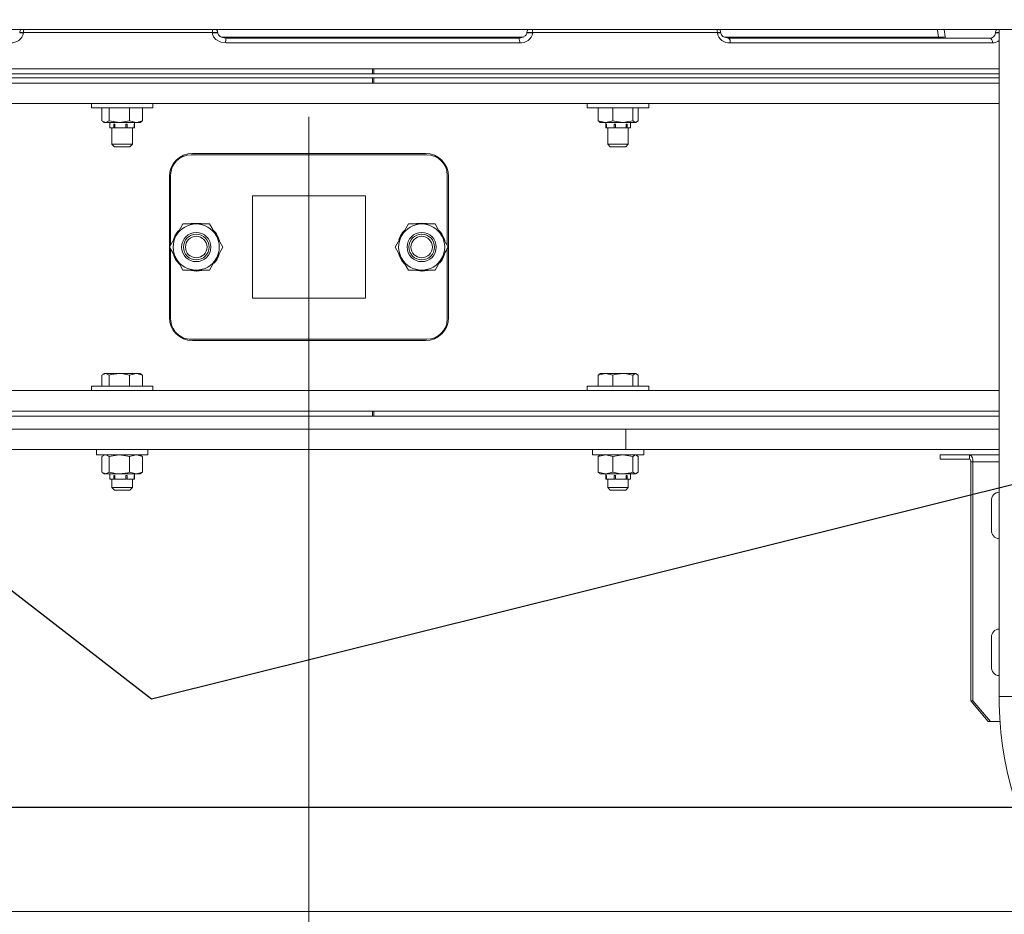
# Model space of a CAD drawing. Units: inches. Extents: x 0.9 to 15.8, y 0.6 to 10.5.
# Drawn here: x 8.2 to 8.7, y 6.9 to 7.4 of the extents above; entities that cross this region are included whole.
import ezdxf

# ---------------------------------------------------------------- set-up
doc = ezdxf.new("R2010")
doc.units = ezdxf.units.IN
doc.header["$MEASUREMENT"] = 0
doc.linetypes.add('CENTERX2', pattern=[0.7999999999999999, 0.5, -0.1, 0.1, -0.1])
doc.layers.add('FORMAT', color=7, linetype='Continuous')
doc.styles.add('SLDTEXTSTYLE0', font='TXT', dxfattribs={"width": 0.605})
doc.dimstyles.new('SLDDIMSTYLE0', dxfattribs={"dimtxt": 0.08, "dimasz": 0.13, "dimexe": 0, "dimexo": 0.0625, "dimgap": 0.02, "dimtad": 0, "dimtih": 1, "dimtoh": 1, "dimdec": 6, "dimlfac": 24, "dimrnd": 1e-09, "dimzin": 12, "dimdsep": 46, "dimlunit": 5, "dimtxsty": 'SLDTEXTSTYLE0', "dimsah": 1, "dimcen": 0.09, "dimadec": 0, "dimazin": 3, "dimtfac": 1, "dimtdec": 1, "dimtofl": 0, "dimtmove": 0, "dimatfit": 3, "dimfxl": 0, "dimfrac": 2, "dimtolj": 1, "dimtzin": 12, "dimarcsym": 0})

# ---------------------------------------------------------------- blocks, each defined once
blk = doc.blocks.new('_D_9')
at = {"layer": 'FORMAT'}
for p, q in [((9.006743673068764, 7.904971605150782), (9.006743673068764, 8.363137627041834)), ((9.51183859835464, 4.924140143155856), (9.51183859835464, 8.363137627041834)), ((8.532933019967459, 8.238026519158694), (8.51459968644319, 8.238026519158694)), ((8.51459968644319, 8.238026519158694), (8.51459968644319, 8.115248742498046)), ((8.76209967928132, 8.238026519158694), (8.780433012805588, 8.238026519158694)), ((8.780433012805588, 8.238026519158694), (8.780433012805588, 8.115248742498046)), ((9.006743673068764, 8.238137627041834), (8.879729503695875, 8.238137627041834)), ((9.51183859835464, 8.238137627041834), (9.006743673068764, 8.238137627041834)), ((8.51459968644319, 8.115248742498046), (8.532933019967459, 8.115248742498046)), ((8.780433012805588, 8.115248742498046), (8.76209967928132, 8.115248742498046))]:
    blk.add_line(p, q, dxfattribs=at)
for points in [[(9.006743673068764, 8.238137627041834), (9.136743673068764, 8.218137627041834), (9.136743673068764, 8.258137627041833)], [(9.51183859835464, 8.238137627041834), (9.381838598354639, 8.258137627041833), (9.381838598354639, 8.218137627041834)]]:
    blk.add_solid(points, dxfattribs=at)
at = {"layer": 'FORMAT', "char_height": 0.08, "attachment_point": 1, "style": 'SLDTEXTSTYLE0'}
for s, insert in [('12 1/8', (8.49473856910968, 8.359485261552338)), ('308', (8.555849687732156, 8.218374159388164))]:
    blk.add_mtext(s, dxfattribs=dict(at, insert=insert))
blk = doc.blocks.new('_D_10')
at = {"layer": 'FORMAT'}
for p, q in [((5.611267765021327, 7.979733893155858), (5.611267765021327, 8.725738014035628)), ((9.51183859835464, 4.924140143155856), (9.51183859835464, 8.725738014035628)), ((5.611267765021327, 8.600738014035628), (6.456283494710166, 8.600738014035628)), ((6.567802220553987, 8.600626906152488), (6.54946888702972, 8.600626906152488)), ((6.54946888702972, 8.600626906152488), (6.54946888702972, 8.477849129491842)), ((6.858079993907045, 8.600626906152488), (6.876413327431312, 8.600626906152488)), ((6.876413327431312, 8.600626906152488), (6.876413327431312, 8.477849129491842)), ((9.51183859835464, 8.600738014035628), (6.969598719750867, 8.600738014035628)), ((6.54946888702972, 8.477849129491842), (6.567802220553987, 8.477849129491842)), ((6.876413327431312, 8.477849129491842), (6.858079993907045, 8.477849129491842))]:
    blk.add_line(p, q, dxfattribs=at)
for points in [[(5.611267765021327, 8.600738014035628), (5.741267765021327, 8.580738014035628), (5.741267765021327, 8.620738014035627)], [(9.51183859835464, 8.600738014035628), (9.381838598354639, 8.620738014035627), (9.381838598354639, 8.580738014035628)]]:
    blk.add_solid(points, dxfattribs=at)
at = {"layer": 'FORMAT', "char_height": 0.08, "attachment_point": 1, "style": 'SLDTEXTSTYLE0'}
for s, insert in [('93 5/8', (6.560163326715807, 8.722085648546132)), ('2378', (6.590718888318685, 8.58097454638196))]:
    blk.add_mtext(s, dxfattribs=dict(at, insert=insert))
blk = doc.blocks.new('_D_12')
at = {"layer": 'FORMAT'}
for p, q in [((7.197850370158626, 6.965806809822532), (11.21164174796094, 6.965806809822532)), ((11.08664174796094, 6.965806809822532), (11.08664174796094, 6.679598230325817)), ((10.94150286128441, 6.538264905520445), (10.92316952776015, 6.538264905520445)), ((10.92316952776015, 6.538264905520445), (10.92316952776015, 6.415487128859798)), ((11.23178063463747, 6.538264905520445), (11.25011396816174, 6.538264905520445)), ((11.25011396816174, 6.538264905520445), (11.25011396816174, 6.415487128859798)), ((10.92316952776015, 6.415487128859798), (10.94150286128441, 6.415487128859798)), ((11.25011396816174, 6.415487128859798), (11.23178063463747, 6.415487128859798)), ((11.08664174796094, 4.748744309822523), (11.08664174796094, 6.397153796481351)), ((8.728505265021335, 4.748744309822523), (11.21164174796094, 4.748744309822523))]:
    blk.add_line(p, q, dxfattribs=at)
for points in [[(11.08664174796094, 6.965806809822532), (11.06664174796094, 6.835806809822532), (11.10664174796094, 6.835806809822532)], [(11.08664174796094, 4.748744309822523), (11.10664174796094, 4.878744309822523), (11.06664174796094, 4.878744309822523)]]:
    blk.add_solid(points, dxfattribs=at)
at = {"layer": 'FORMAT', "char_height": 0.08, "attachment_point": 1, "style": 'SLDTEXTSTYLE0'}
for s, insert in [('53 7/32', (10.9033084195932, 6.659723647914088)), ('1352', (10.96441952904911, 6.518612545749916))]:
    blk.add_mtext(s, dxfattribs=dict(at, insert=insert))
blk = doc.blocks.new('_D_18')
at = {"layer": 'FORMAT'}
for p, q in [((4.966734431688004, 6.96679892857757), (4.966734431688004, 8.92493053941564)), ((9.51183859835464, 4.924140143155856), (9.51183859835464, 8.92493053941564)), ((4.966734431688004, 8.79993053941564), (7.220392227126213, 8.79993053941564)), ((7.368577617726928, 8.799819431532502), (7.350244284202661, 8.799819431532502)), ((7.350244284202661, 8.799819431532502), (7.350244284202661, 8.677041654871854)), ((7.658855391079987, 8.799819431532502), (7.677188724604253, 8.799819431532502)), ((7.677188724604253, 8.799819431532502), (7.677188724604253, 8.677041654871854)), ((9.51183859835464, 8.79993053941564), (7.807040781680699, 8.79993053941564)), ((7.350244284202661, 8.677041654871854), (7.368577617726928, 8.677041654871854)), ((7.677188724604253, 8.677041654871854), (7.658855391079987, 8.677041654871854))]:
    blk.add_line(p, q, dxfattribs=at)
for points in [[(4.966734431688004, 8.79993053941564), (5.096734431688004, 8.779930539415641), (5.096734431688004, 8.81993053941564)], [(9.51183859835464, 8.79993053941564), (9.381838598354639, 8.81993053941564), (9.381838598354639, 8.779930539415641)]]:
    blk.add_solid(points, dxfattribs=at)
at = {"layer": 'FORMAT', "char_height": 0.08, "attachment_point": 1, "style": 'SLDTEXTSTYLE0'}
for s, insert in [('109 3/32', (7.299827619016114, 8.921278173926144)), ('2771', (7.391494285491627, 8.780167071761971))]:
    blk.add_mtext(s, dxfattribs=dict(at, insert=insert))
blk = doc.blocks.new('_D_19')
at = {"layer": 'FORMAT'}
for p, q in [((7.465077006402106, 7.973295166348954), (7.465077006402106, 8.530299233567593)), ((9.51183859835464, 4.924140143155856), (9.51183859835464, 8.530299233567593)), ((7.465077006402106, 8.405299233567593), (7.995559181704387, 8.405299233567593)), ((8.107077907548208, 8.405188125684454), (8.088744574023941, 8.405188125684454)), ((8.088744574023941, 8.405188125684454), (8.088744574023941, 8.282410349023806)), ((8.397355680901265, 8.405188125684454), (8.415689014425533, 8.405188125684454)), ((8.415689014425533, 8.405188125684454), (8.415689014425533, 8.282410349023806)), ((9.51183859835464, 8.405299233567593), (8.508874406745086, 8.405299233567593)), ((8.088744574023941, 8.282410349023806), (8.107077907548208, 8.282410349023806)), ((8.415689014425533, 8.282410349023806), (8.397355680901265, 8.282410349023806))]:
    blk.add_line(p, q, dxfattribs=at)
for points in [[(7.465077006402106, 8.405299233567593), (7.595077006402106, 8.385299233567594), (7.595077006402106, 8.425299233567593)], [(9.51183859835464, 8.405299233567593), (9.381838598354639, 8.425299233567593), (9.381838598354639, 8.385299233567594)]]:
    blk.add_solid(points, dxfattribs=at)
at = {"layer": 'FORMAT', "char_height": 0.08, "attachment_point": 1, "style": 'SLDTEXTSTYLE0'}
for s, insert in [('49 1/8', (8.099439013710027, 8.526646868078098)), ('1248', (8.129994575312907, 8.385535765913923))]:
    blk.add_mtext(s, dxfattribs=dict(at, insert=insert))

msp = doc.modelspace()

# ---------------------------------------------------------------- linework, layer by layer
at = {"color": 7, "linetype": 'Continuous', "lineweight": 15}
for p, q in [((7.703296935070292, 7.360938791306744), (8.931294002476713, 7.360938791306744)), ((8.182533849995666, 7.359478203735131), (8.182522226796605, 7.359269743921055)), ((8.184448157881418, 7.359469794943381), (8.184436498016115, 7.359261335129306)), ((8.280440162306926, 7.359469794943381), (8.184448157881418, 7.359469794943381)), ((8.280448641375642, 7.359261335129306), (8.280440162306926, 7.359469794943381)), ((8.28314346052264, 7.359231806581533), (8.283135018120166, 7.359440070842313)), ((8.438587290933356, 7.357175759222057), (8.285029251237823, 7.357175759222057)), ((8.287376758563664, 7.356630556631394), (8.436185627566466, 7.356630556631394)), ((8.440309406594885, 7.359425013238482), (8.440302220011239, 7.359216748977702)), ((8.443263899131003, 7.359469794943381), (8.443256675881113, 7.359261335129306)), ((8.53714083576773, 7.359469794943381), (8.443263899131003, 7.359469794943381)), ((8.537153302290383, 7.359261335129306), (8.53714083576773, 7.359469794943381)), ((8.53881643418885, 7.359279521585881), (8.538803992110362, 7.359487981399957)), ((8.649446825066025, 7.357175759222057), (8.540723812154658, 7.357175759222057)), ((8.542778588417708, 7.356630556631394), (8.675550207961962, 7.356630556631394)), ((8.649449562812176, 7.356395501568993), (8.649446825066025, 7.357175759222057)), ((8.652424441779454, 7.360938791306744), (8.652858423432727, 7.357208612175869)), ((8.652858423432727, 7.357208612175869), (8.652861063402229, 7.356428550076101)), ((8.678502084972738, 7.359356960691297), (8.678500569434691, 7.359148500877221)), ((8.678514209277122, 7.359130509973943), (8.678500569434691, 7.359148500877221)), ((8.680366318992503, 7.360938791306744), (8.680366318992503, 7.022020679851021)), ((8.436614757053569, 7.354261428444209), (8.287207058024059, 7.354261428444209)), ((8.676942571877255, 7.354261428444209), (8.54363665183862, 7.354261428444209)), ((7.723483412985487, 7.338401469437588), (8.680366318992503, 7.338401469437588)), ((7.723483412985487, 7.338401469437588), (8.361816048912406, 7.338401469437588)), ((7.726033330195293, 7.341005652687174), (8.680366318992503, 7.341005652687174)), ((8.361816048912406, 7.341005652687174), (8.361816048912406, 7.338401469437588)), ((8.361819633037669, 7.338401469437588), (8.361819633037669, 7.341005652687174)), ((8.362440193924453, 7.341005652687174), (8.362440193924453, 7.338401469437588)), ((8.362440193924453, 7.338401469437588), (8.680366318992503, 7.338401469437588)), ((7.718824991244418, 7.333797167071325), (8.680366318992503, 7.333797167071325)), ((7.718824991244418, 7.333797167071325), (8.361816048912406, 7.333797167071325)), ((8.680366318992503, 7.336401350320911), (7.721429174494005, 7.336401350320911)), ((7.721429174494005, 7.336401350320911), (8.361816048912406, 7.336401350320911)), ((8.361816048912406, 7.336401350320911), (8.361816048912406, 7.333797167071325)), ((8.361819633037669, 7.333797167071325), (8.361819633037669, 7.336401350320911)), ((8.362440193924453, 7.336401350320911), (8.362440193924453, 7.333797167071325)), ((8.362440193924453, 7.336401350320911), (8.680366318992503, 7.336401350320911)), ((8.362440193924453, 7.333797167071325), (8.680366318992503, 7.333797167071325)), ((8.218973190156412, 7.323380629626278), (8.01460032997802, 7.323380629626278)), ((8.218973190156412, 7.323380629626278), (8.218973190156412, 7.321213899100977)), ((8.218973190156412, 7.323380629626278), (8.25022319359815, 7.323380629626278)), ((8.25022319359815, 7.321213899100977), (8.25022319359815, 7.323380629626278)), ((8.471013547453584, 7.323380629626278), (8.25022319359815, 7.323380629626278)), ((8.471013547453584, 7.323380629626278), (8.471013547453584, 7.321213899100977)), ((8.471013547453584, 7.323380629626278), (8.502263538673242, 7.323380629626278)), ((8.502263538673242, 7.321213899100977), (8.502263538673242, 7.323380629626278)), ((8.680366318992503, 7.323380629626278), (8.502263538673242, 7.323380629626278)), ((8.25022319359815, 7.321213899100977), (8.218973190156412, 7.321213899100977)), ((8.224203153072766, 7.321213899100977), (8.224203153072766, 7.314608108744965)), ((8.227974838390825, 7.321213899100977), (8.227974838390825, 7.314608108744965)), ((8.238369877195339, 7.321213899100977), (8.238369877195339, 7.314608108744965)), ((8.244993230681795, 7.321213899100977), (8.244993230681795, 7.314608108744965)), ((8.502263538673242, 7.321213899100977), (8.471013547453584, 7.321213899100977)), ((8.476472552168476, 7.321213899100977), (8.476472552168476, 7.314608108744965)), ((8.483914577308676, 7.321213899100977), (8.483914577308676, 7.314608108744965)), ((8.494080574314655, 7.321213899100977), (8.494080574314655, 7.314608108744965)), ((8.496804546180433, 7.321213899100977), (8.496804546180433, 7.314608108744965)), ((8.224203153072766, 7.314608108744965), (8.226088995731796, 7.313794020371605)), ((8.224760382191164, 7.314211526659648), (8.225483611614134, 7.313794020371605)), ((8.226088995731796, 7.313794020371605), (8.225483611614134, 7.313794020371605)), ((8.233172357793082, 7.313794020371605), (8.226088995731796, 7.313794020371605)), ((8.22834819241114, 7.313794020371605), (8.22834819241114, 7.311010710302418)), ((8.230427003396539, 7.312960572221891), (8.230427003396539, 7.311010710302418)), ((8.230427003396539, 7.312960572221891), (8.23091271500778, 7.312960572221891)), ((8.23091271500778, 7.312960572221891), (8.23091271500778, 7.311010710302418)), ((8.241681553938566, 7.313794020371605), (8.233172357793082, 7.313794020371605)), ((8.236543446072204, 7.312960572221891), (8.237126934331698, 7.312960572221891)), ((8.236543446072204, 7.312960572221891), (8.236543446072204, 7.311010710302418)), ((8.237126934331698, 7.312960572221891), (8.237126934331698, 7.311010710302418)), ((8.238369877195339, 7.314608108744965), (8.241681553938566, 7.313794020371605)), ((8.240714634552946, 7.312960572221891), (8.2408124112012, 7.312960572221891)), ((8.240714634552946, 7.312960572221891), (8.240714634552946, 7.311010710302418)), ((8.2408124112012, 7.312960572221891), (8.2408124112012, 7.311010710302418)), ((8.240848191343419, 7.311010710302418), (8.240848191343419, 7.313794020371605)), ((8.243712772140427, 7.313794020371605), (8.241681553938566, 7.313794020371605)), ((8.243712772140427, 7.313794020371605), (8.244436001563397, 7.314211526659648)), ((8.244993230681795, 7.314608108744965), (8.24436390961843, 7.314336289662819)), ((8.476472552168476, 7.314608108744965), (8.480193564738576, 7.313794020371605)), ((8.477202980397172, 7.314140540813016), (8.476472552168476, 7.314608108744965)), ((8.477133118981994, 7.314019688875774), (8.477523956689227, 7.313794020371605)), ((8.480193564738576, 7.313794020371605), (8.477523956689227, 7.313794020371605)), ((8.488997569700626, 7.313794020371605), (8.480193564738576, 7.313794020371605)), ((8.480388543597275, 7.313794020371605), (8.480388543597275, 7.311010710302418)), ((8.48052818087306, 7.312960572221891), (8.480689940115516, 7.312960572221891)), ((8.48052818087306, 7.312960572221891), (8.48052818087306, 7.311010710302418)), ((8.480689940115516, 7.312960572221891), (8.480689940115516, 7.311010710302418)), ((8.484721100213877, 7.312960572221891), (8.484721100213877, 7.311010710302418)), ((8.484721100213877, 7.312960572221891), (8.485324797684356, 7.312960572221891)), ((8.485324797684356, 7.312960572221891), (8.485324797684356, 7.311010710302418)), ((8.495442554136504, 7.313794020371605), (8.488997569700626, 7.313794020371605)), ((8.49083146851527, 7.312960572221891), (8.491273406743295, 7.312960572221891)), ((8.49083146851527, 7.312960572221891), (8.49083146851527, 7.311010710302418)), ((8.491273406743295, 7.312960572221891), (8.491273406743295, 7.311010710302418)), ((8.492888542529554, 7.311010710302418), (8.492888542529554, 7.313794020371605)), ((8.494080574314655, 7.314608108744965), (8.495442554136504, 7.313794020371605)), ((8.4957531294376, 7.313794020371605), (8.495442554136504, 7.313794020371605)), ((8.4957531294376, 7.313794020371605), (8.496143967144832, 7.314019688875774)), ((8.230427003396539, 7.311010710302418), (8.22834819241114, 7.311010710302418)), ((8.229389855933311, 7.311010710302418), (8.229389855933311, 7.302672317739352)), ((8.230427003396539, 7.311010710302418), (8.23091271500778, 7.311010710302418)), ((8.236543446072204, 7.311010710302418), (8.23091271500778, 7.311010710302418)), ((8.237126934331698, 7.311010710302418), (8.23675307309502, 7.311010710302418)), ((8.240714634552946, 7.311010710302418), (8.237126934331698, 7.311010710302418)), ((8.239806521710209, 7.302672317739352), (8.239806521710209, 7.311010710302418)), ((8.2408124112012, 7.311010710302418), (8.240714634552946, 7.311010710302418)), ((8.240848191343419, 7.311010710302418), (8.2408124112012, 7.311010710302418)), ((8.48052818087306, 7.311010710302418), (8.480388543597275, 7.311010710302418)), ((8.48052818087306, 7.311010710302418), (8.480689940115516, 7.311010710302418)), ((8.484721100213877, 7.311010710302418), (8.480689940115516, 7.311010710302418)), ((8.481430207119443, 7.311010710302418), (8.481430207119443, 7.302672317739352)), ((8.484721100213877, 7.311010710302418), (8.48499111042803, 7.311010710302418)), ((8.49083146851527, 7.311010710302418), (8.485324797684356, 7.311010710302418)), ((8.491273406743295, 7.311010710302418), (8.49083146851527, 7.311010710302418)), ((8.492888542529554, 7.311010710302418), (8.491273406743295, 7.311010710302418)), ((8.491846879007383, 7.302672317739352), (8.491846879007383, 7.311010710302418)), ((8.229389855933311, 7.302672317739352), (8.230639857048747, 7.301422145514781)), ((8.229389855933311, 7.302672317739352), (8.239806521710209, 7.302672317739352)), ((8.238556526705814, 7.301422145514781), (8.239806521710209, 7.302672317739352)), ((8.481430207119443, 7.302672317739352), (8.48268020823488, 7.301422145514781)), ((8.481430207119443, 7.302672317739352), (8.491846879007383, 7.302672317739352)), ((8.490596877891948, 7.301422145514781), (8.491846879007383, 7.302672317739352)), ((8.230639857048747, 7.301422145514781), (8.238556526705814, 7.301422145514781)), ((8.269651095832032, 7.297338797130415), (8.389442767543974, 7.297338797130415)), ((8.270302141644429, 7.297989989607784), (8.388791721731577, 7.297989989607784)), ((8.48268020823488, 7.301422145514781), (8.490596877891948, 7.301422145514781)), ((8.259234430055132, 7.286922259685366), (8.259234430055132, 7.251348572857855)), ((8.399859433320872, 7.286922259685366), (8.399859433320872, 7.251348572857855)), ((8.258583390353776, 7.286271262761294), (8.258583390353776, 7.214656516727618)), ((8.400510473022228, 7.286271262761294), (8.400510473022228, 7.214656516727618)), ((8.30090109927377, 7.276505526687021), (8.30090109927377, 7.224422252801891)), ((8.30090109927377, 7.276505526687021), (8.358192764102235, 7.276505526687021)), ((8.358192764102235, 7.276505526687021), (8.358192764102235, 7.224422252801891)), ((8.265489440574495, 7.262182616590946), (8.272255266859537, 7.262182616590946)), ((8.272255266859537, 7.262182616590946), (8.279021087033538, 7.262182616590946)), ((8.380072776342466, 7.262182616590946), (8.386838596516467, 7.262182616590946)), ((8.386838596516467, 7.262182616590946), (8.393604422801511, 7.262182616590946)), ((8.259234430055132, 7.249579206631058), (8.259234430055132, 7.214005519803546)), ((8.400370242975512, 7.250463889744456), (8.396987335944031, 7.244604526321211)), ((8.399859433320872, 7.249579206631058), (8.399859433320872, 7.214005519803546)), ((8.272255266859537, 7.238745162897966), (8.265489440574495, 7.238745162897966)), ((8.272255266859537, 7.238255497443513), (8.269795438609016, 7.238506001216338)), ((8.279021087033538, 7.238745162897966), (8.272255266859537, 7.238745162897966)), ((8.272255266859537, 7.238458677318584), (8.272255266859537, 7.238255497443513)), ((8.272468328287122, 7.238257452976478), (8.272464783883622, 7.238460437298253)), ((8.386838596516467, 7.238745162897966), (8.380072776342466, 7.238745162897966)), ((8.386838596516467, 7.238255497443513), (8.384378768265947, 7.238506001216338)), ((8.393604422801511, 7.238745162897966), (8.386838596516467, 7.238745162897966)), ((8.386838596516467, 7.238458677318584), (8.386838596516467, 7.238255497443513)), ((8.387051664055093, 7.238257452976478), (8.387048119651594, 7.238460437298253)), ((8.30090109927377, 7.224422252801891), (8.358192764102235, 7.224422252801891)), ((8.269651095832032, 7.203588982358497), (8.389442767543974, 7.203588982358497)), ((8.270302141644429, 7.202937789881128), (8.388791721731577, 7.202937789881128)), ((8.224206893029562, 7.185441831995926), (8.226092051252055, 7.186255529262692)), ((8.224206893029562, 7.185441831995926), (8.224206893029562, 7.179713880387935)), ((8.225486887131849, 7.186255529262692), (8.224763914372582, 7.185838218527947)), ((8.225486887131849, 7.186255529262692), (8.226092051252055, 7.186255529262692)), ((8.226092051252055, 7.186255529262692), (8.233172871120486, 7.186255529262692)), ((8.227977215585586, 7.185441831995926), (8.227977215585586, 7.179713880387935)), ((8.233172871120486, 7.186255529262692), (8.241679005634671, 7.186255529262692)), ((8.238368520544343, 7.185441831995926), (8.241679005634671, 7.186255529262692)), ((8.238368520544343, 7.185441831995926), (8.238368520544343, 7.179713880387935)), ((8.241679005634671, 7.186255529262692), (8.24370950273375, 7.186255529262692)), ((8.244432469381978, 7.185838218527947), (8.24370950273375, 7.186255529262692)), ((8.244989496836038, 7.185441831995926), (8.244360401881176, 7.185713259971479)), ((8.244989496836038, 7.185441831995926), (8.244989496836038, 7.179713880387935)), ((8.476476194348622, 7.185441831995926), (8.48019587471189, 7.186255529262692)), ((8.477206365913618, 7.185909008821282), (8.476476194348622, 7.185441831995926)), ((8.476476194348622, 7.185441831995926), (8.476476194348622, 7.179713880387935)), ((8.477527232206942, 7.186255529262692), (8.477136541164684, 7.186030056311821)), ((8.477527232206942, 7.186255529262692), (8.48019587471189, 7.186255529262692)), ((8.48019587471189, 7.186255529262692), (8.488996726377033, 7.186255529262692)), ((8.483915555075159, 7.185441831995926), (8.483915555075159, 7.179713880387935)), ((8.488996726377033, 7.186255529262692), (8.495439388617516, 7.186255529262692)), ((8.49407789767891, 7.185441831995926), (8.495439388617516, 7.186255529262692)), ((8.49407789767891, 7.185441831995926), (8.49407789767891, 7.179713880387935)), ((8.495439388617516, 7.186255529262692), (8.495749853919884, 7.186255529262692)), ((8.496140544962143, 7.186030056311821), (8.495749853919884, 7.186255529262692)), ((8.496800891778205, 7.185441831995926), (8.496800891778205, 7.179713880387935)), ((8.01460032997802, 7.177547149862635), (8.218973190156412, 7.177547149862635)), ((8.218973190156412, 7.179713880387935), (8.218973190156412, 7.177547149862635)), ((8.218973190156412, 7.179713880387935), (8.25022319359815, 7.179713880387935)), ((8.25022319359815, 7.177547149862635), (8.218973190156412, 7.177547149862635)), ((8.25022319359815, 7.177547149862635), (8.25022319359815, 7.179713880387935)), ((8.25022319359815, 7.177547149862635), (8.471013547453584, 7.177547149862635)), ((8.471013547453584, 7.179713880387935), (8.471013547453584, 7.177547149862635)), ((8.471013547453584, 7.179713880387935), (8.502263538673242, 7.179713880387935)), ((8.502263538673242, 7.177547149862635), (8.471013547453584, 7.177547149862635)), ((8.502263538673242, 7.177547149862635), (8.502263538673242, 7.179713880387935)), ((8.502263538673242, 7.177547149862635), (8.680366318992503, 7.177547149862635)), ((8.680366318992503, 7.167130612417587), (7.707007558871516, 7.167130612417587)), ((7.707007558871516, 7.167130612417587), (8.361816048912406, 7.167130612417587)), ((8.361816048912406, 7.167130612417587), (8.361816048912406, 7.164526429168)), ((8.361819633037669, 7.164526429168), (8.361819633037669, 7.167130612417587)), ((8.362440193924453, 7.167130612417587), (8.362440193924453, 7.164526429168)), ((8.362440193924453, 7.167130612417587), (8.680366318992503, 7.167130612417587)), ((7.707007558871516, 7.164526429168), (8.361816048912406, 7.164526429168)), ((7.707007558871516, 7.164526429168), (8.680366318992503, 7.164526429168)), ((8.362440193924453, 7.164526429168), (8.680366318992503, 7.164526429168)), ((7.707007558871516, 7.157964638303702), (8.680366318992503, 7.157964638303702)), ((8.490634827453551, 7.157964638303702), (8.490634827453551, 7.147548100858654)), ((8.490634827453551, 7.147548100858654), (7.707151094991151, 7.147548100858654)), ((8.221577361183916, 7.147548100858654), (8.221577361183916, 7.144839687702029)), ((8.247619022570644, 7.144839687702029), (8.247619022570644, 7.147548100858654)), ((8.47361770625901, 7.147548100858654), (8.47361770625901, 7.144839687702029)), ((8.680366318992503, 7.147548100858654), (8.490634827453551, 7.147548100858654)), ((8.499659379867818, 7.144839687702029), (8.499659379867818, 7.147548100858654)), ((8.221577361183916, 7.144839687702029), (8.247458717755833, 7.144839687702029)), ((8.224203153072766, 7.144025599328669), (8.224832468025088, 7.144297222857518)), ((8.224203153072766, 7.144025599328669), (8.224203153072766, 7.136067166820717)), ((8.225483611614134, 7.144839687702029), (8.224760382191164, 7.144422181413987)), ((8.227974838390825, 7.144025599328669), (8.227974838390825, 7.136067166820717)), ((8.238369877195339, 7.144025599328669), (8.241681553938566, 7.144839687702029)), ((8.238369877195339, 7.144025599328669), (8.238369877195339, 7.136067166820717)), ((8.244436001563397, 7.144422181413987), (8.243712772140427, 7.144839687702029)), ((8.244993230681795, 7.144025599328669), (8.24436390961843, 7.144297222857518)), ((8.244993230681795, 7.144025599328669), (8.244993230681795, 7.136067166820717)), ((8.247458717755833, 7.144839687702029), (8.247619022570644, 7.144839687702029)), ((8.47361770625901, 7.144839687702029), (8.499659379867818, 7.144839687702029)), ((8.476472552168476, 7.144025599328669), (8.480193564738576, 7.144839687702029)), ((8.477202980397172, 7.144493167260618), (8.476472552168476, 7.144025599328669)), ((8.476472552168476, 7.144025599328669), (8.476472552168476, 7.136067166820717)), ((8.477523956689227, 7.144839687702029), (8.477133118981994, 7.14461401919786)), ((8.483914577308676, 7.144025599328669), (8.483914577308676, 7.136067166820717)), ((8.494080574314655, 7.144025599328669), (8.495442554136504, 7.144839687702029)), ((8.494080574314655, 7.144025599328669), (8.494080574314655, 7.136067166820717)), ((8.496143967144832, 7.14461401919786), (8.4957531294376, 7.144839687702029)), ((8.496074105729656, 7.144493167260618), (8.496804546180433, 7.144025599328669)), ((8.496804546180433, 7.144025599328669), (8.496804546180433, 7.136067166820717)), ((8.650433489223552, 7.144839687702029), (8.650433489223552, 7.142689774760229)), ((8.650433489223552, 7.144839687702029), (8.665210840736547, 7.144839687702029)), ((8.650433489223552, 7.142689774760229), (8.665210840736547, 7.142689774760229)), ((8.680366318992503, 7.144839687702029), (8.665210840736547, 7.144839687702029)), ((8.665210840736547, 7.142689774760229), (8.665210840736547, 7.144839687702029)), ((8.665897232807287, 7.141397949683503), (8.66703972849797, 7.141397949683503)), ((8.665897232807287, 7.141397949683503), (8.665897232807287, 7.019839673935077)), ((8.66703972849797, 7.141397949683503), (8.66703972849797, 7.019839673935077)), ((8.680366318992503, 7.141397949683503), (8.66703972849797, 7.141397949683503)), ((8.224203153072766, 7.136067166820717), (8.226088995731796, 7.135253078447357)), ((8.224760382191164, 7.135670584735401), (8.225483611614134, 7.135253078447357)), ((8.226088995731796, 7.135253078447357), (8.225483611614134, 7.135253078447357)), ((8.233172357793082, 7.135253078447357), (8.226088995731796, 7.135253078447357)), ((8.22834819241114, 7.135253078447357), (8.22834819241114, 7.132469963931467)), ((8.230427003396539, 7.132469963931467), (8.22834819241114, 7.132469963931467)), ((8.229389855933311, 7.132469963931467), (8.229389855933311, 7.128255594838441)), ((8.230427003396539, 7.134419825850941), (8.23091271500778, 7.134419825850941)), ((8.230427003396539, 7.134419825850941), (8.230427003396539, 7.132469963931467)), ((8.230427003396539, 7.132469963931467), (8.23091271500778, 7.132469963931467)), ((8.23091271500778, 7.134419825850941), (8.23091271500778, 7.132469963931467)), ((8.236543446072204, 7.132469963931467), (8.23091271500778, 7.132469963931467)), ((8.241681553938566, 7.135253078447357), (8.233172357793082, 7.135253078447357)), ((8.236543446072204, 7.134419825850941), (8.237126934331698, 7.134419825850941)), ((8.236543446072204, 7.134419825850941), (8.236543446072204, 7.132469963931467)), ((8.23675307309502, 7.132469963931467), (8.237126934331698, 7.132469963931467)), ((8.237126934331698, 7.132469963931467), (8.237126934331698, 7.134419825850941)), ((8.240714634552946, 7.132469963931467), (8.237126934331698, 7.132469963931467)), ((8.238369877195339, 7.136067166820717), (8.241681553938566, 7.135253078447357)), ((8.239806521710209, 7.128255594838441), (8.239806521710209, 7.132469963931467)), ((8.240714634552946, 7.134419825850941), (8.2408124112012, 7.134419825850941)), ((8.240714634552946, 7.134419825850941), (8.240714634552946, 7.132469963931467)), ((8.2408124112012, 7.132469963931467), (8.240714634552946, 7.132469963931467)), ((8.2408124112012, 7.134419825850941), (8.2408124112012, 7.132469963931467)), ((8.240848191343419, 7.132469963931467), (8.2408124112012, 7.132469963931467)), ((8.240848191343419, 7.132469963931467), (8.240848191343419, 7.135253078447357)), ((8.243712772140427, 7.135253078447357), (8.241681553938566, 7.135253078447357)), ((8.243712772140427, 7.135253078447357), (8.244436001563397, 7.135670584735401)), ((8.244993230681795, 7.136067166820717), (8.24436390961843, 7.135795543291868)), ((8.476472552168476, 7.136067166820717), (8.480193564738576, 7.135253078447357)), ((8.477202980397172, 7.135599794442064), (8.476472552168476, 7.136067166820717)), ((8.477133118981994, 7.135478746951527), (8.477523956689227, 7.135253078447357)), ((8.480193564738576, 7.135253078447357), (8.477523956689227, 7.135253078447357)), ((8.488997569700626, 7.135253078447357), (8.480193564738576, 7.135253078447357)), ((8.480388543597275, 7.135253078447357), (8.480388543597275, 7.132469963931467)), ((8.48052818087306, 7.132469963931467), (8.480388543597275, 7.132469963931467)), ((8.48052818087306, 7.134419825850941), (8.480689940115516, 7.134419825850941)), ((8.48052818087306, 7.134419825850941), (8.48052818087306, 7.132469963931467)), ((8.48052818087306, 7.132469963931467), (8.480689940115516, 7.132469963931467)), ((8.480689940115516, 7.134419825850941), (8.480689940115516, 7.132469963931467)), ((8.484721100213877, 7.132469963931467), (8.480689940115516, 7.132469963931467)), ((8.481430207119443, 7.132469963931467), (8.481430207119443, 7.128255594838441)), ((8.484721100213877, 7.134419825850941), (8.485324797684356, 7.134419825850941)), ((8.484721100213877, 7.134419825850941), (8.484721100213877, 7.132469963931467)), ((8.484721100213877, 7.132469963931467), (8.48499111042803, 7.132469963931467)), ((8.485324797684356, 7.134419825850941), (8.485324797684356, 7.132469963931467)), ((8.49083146851527, 7.132469963931467), (8.485324797684356, 7.132469963931467)), ((8.495442554136504, 7.135253078447357), (8.488997569700626, 7.135253078447357)), ((8.49083146851527, 7.134419825850941), (8.491273406743295, 7.134419825850941)), ((8.49083146851527, 7.134419825850941), (8.49083146851527, 7.132469963931467)), ((8.49083146851527, 7.132469963931467), (8.491273406743295, 7.132469963931467)), ((8.491273406743295, 7.132469963931467), (8.491273406743295, 7.134419825850941)), ((8.492888542529554, 7.132469963931467), (8.491273406743295, 7.132469963931467)), ((8.491846879007383, 7.128255594838441), (8.491846879007383, 7.132469963931467)), ((8.492888542529554, 7.132469963931467), (8.492888542529554, 7.135253078447357)), ((8.494080574314655, 7.136067166820717), (8.495442554136504, 7.135253078447357)), ((8.4957531294376, 7.135253078447357), (8.495442554136504, 7.135253078447357)), ((8.4957531294376, 7.135253078447357), (8.496143967144832, 7.135478746951527)), ((8.229389855933311, 7.128255594838441), (8.230639857048747, 7.127005618167167)), ((8.229389855933311, 7.128255594838441), (8.233783431289464, 7.128255594838441)), ((8.230639857048747, 7.127005618167167), (8.23397897236389, 7.127005618167167)), ((8.233783431289464, 7.128255594838441), (8.239806521710209, 7.128255594838441)), ((8.23397897236389, 7.127005618167167), (8.238556526705814, 7.127005618167167)), ((8.238556526705814, 7.127005618167167), (8.239806521710209, 7.128255594838441)), ((8.481430207119443, 7.128255594838441), (8.48268020823488, 7.127005618167167)), ((8.481430207119443, 7.128255594838441), (8.487986559157683, 7.128255594838441)), ((8.48268020823488, 7.127005618167167), (8.487663040672775, 7.127005618167167)), ((8.487663040672775, 7.127005618167167), (8.490596877891948, 7.127005618167167)), ((8.487986559157683, 7.128255594838441), (8.491846879007383, 7.128255594838441)), ((8.490596877891948, 7.127005618167167), (8.491846879007383, 7.128255594838441)), ((8.676411009129026, 7.121381309806324), (8.676411009129026, 7.106798118272597)), ((8.680366318992503, 7.125705579851987), (8.679704737746258, 7.125893702123227)), ((8.679704737746258, 7.102285725955693), (8.680366318992503, 7.102473848226933)), ((8.680366318992503, 7.05620554716674), (8.679704737746258, 7.056393669437979)), ((8.676411009129026, 7.051881472674373), (8.676411009129026, 7.037298085587349)), ((8.679704737746258, 7.032785693270446), (8.680366318992503, 7.032973815541686)), ((8.680366318992503, 7.022020679851021), (8.71682464004509, 7.022020679851021)), ((8.665897232807287, 7.019839673935077), (8.66703972849797, 7.019839673935077)), ((8.67472140420304, 7.009423136490029), (8.665897232807287, 7.019839673935077)), ((8.66703972849797, 7.019839673935077), (8.675863899893722, 7.009423136490029)), ((8.675863899893722, 7.009423136490029), (8.67472140420304, 7.009423136490029)), ((8.675863899893722, 7.009423136490029), (8.680815822688688, 7.009423136490029)), ((7.733505274989861, 6.912885905029698), (8.734453305286134, 6.912885905029698))]:
    msp.add_line(p, q, dxfattribs=at)
at = {"color": 7, "linetype": 'Continuous', "lineweight": 15, "flags": 128}
for points in [[(8.287207058024059, 7.354261428444209), (8.28470448610065, 7.354637281880096), (8.282203460270491, 7.35597408421502), (8.281077284113508, 7.357264931525264), (8.2805369764663, 7.358583742956908), (8.280448641375642, 7.359261335129306)], [(8.287375719686775, 7.356631143291283), (8.287365425639026, 7.356630556631394), (8.285655107341213, 7.35688497147015), (8.284329277379536, 7.357508590932711), (8.283494866740941, 7.358301559550048), (8.283190558311894, 7.358926547885685), (8.283164030285015, 7.359235717647462)], [(8.440284681324957, 7.359221637810114), (8.440256582760666, 7.35890777476922), (8.44001849662217, 7.358368634330749), (8.439425297919295, 7.357705513102294), (8.438292555449276, 7.357035743061757), (8.43675941760466, 7.356659302965981), (8.436188084204753, 7.356686875980788)], [(8.542778075090304, 7.356631143291283), (8.542768492978777, 7.356630556631394), (8.54118526904609, 7.356887318109708), (8.539951596630914, 7.35751426197831), (8.539164176838366, 7.358317790473658), (8.538886882263919, 7.358893694931871), (8.5388222030111, 7.359285388184776)], [(8.649446825066025, 7.357175759222057), (8.649067182785018, 7.360581515434025), (8.648932177677942, 7.360938791306744)], [(8.226088995731796, 7.313794020371605), (8.226223059738633, 7.313798322544128), (8.227974838390825, 7.314608108744965)], [(8.227974838390825, 7.314608108744965), (8.228927965158002, 7.314349587286983), (8.233172357793082, 7.313794020371605)], [(8.233172357793082, 7.313794020371605), (8.23429574426007, 7.313834695457278), (8.238369877195339, 7.314608108744965)], [(8.241681553938566, 7.313794020371605), (8.24191698177444, 7.313798322544128), (8.244993230681795, 7.314608108744965)], [(8.480193564738576, 7.313794020371605), (8.480458087238345, 7.313798322544128), (8.483914577308676, 7.314608108744965)], [(8.483914577308676, 7.314608108744965), (8.48484669431856, 7.314349587286983), (8.488997569700626, 7.313794020371605)], [(8.488997569700626, 7.313794020371605), (8.490096212564564, 7.313834695457278), (8.494080574314655, 7.314608108744965)], [(8.495442554136504, 7.313794020371605), (8.495539377462437, 7.313798322544128), (8.496804546180433, 7.314608108744965)], [(8.262106527431973, 7.2563232531677), (8.263027155685686, 7.25791779474742), (8.265489440574495, 7.262182616590946)], [(8.269617955659314, 7.262384036486348), (8.272148726979184, 7.26267169538551), (8.274807194601673, 7.262402614049517)], [(8.273370116202925, 7.262417280546755), (8.272150499180933, 7.262468711063736), (8.270393238925397, 7.262323806071024)], [(8.279021087033538, 7.262182616590946), (8.280678471498403, 7.25931189419822), (8.28240400017606, 7.2563232531677)], [(8.376689863199946, 7.2563232531677), (8.377610491453659, 7.25791779474742), (8.380072776342466, 7.262182616590946)], [(8.384201291427287, 7.262384036486348), (8.386732062747155, 7.26267169538551), (8.389390530369644, 7.262402614049517)], [(8.387953445859855, 7.262417280546755), (8.386733834948904, 7.262468711063736), (8.384976574693368, 7.262323806071024)], [(8.393604422801511, 7.262182616590946), (8.395261804210854, 7.25931189419822), (8.396987335944031, 7.2563232531677)], [(8.28344248595716, 7.254819448317561), (8.28300913679658, 7.255800539206136), (8.282036583031603, 7.257424609333629)], [(8.398025821725133, 7.254819448317561), (8.397592469509032, 7.255800539206136), (8.396619915744056, 7.257424609333629)], [(8.258723620400493, 7.250463889744456), (8.259578469414095, 7.251944619305609), (8.262106527431973, 7.2563232531677)], [(8.28240400017606, 7.2563232531677), (8.282644536841802, 7.25590672464614), (8.28578691331858, 7.250463889744456)], [(8.373306950057424, 7.250463889744456), (8.374161802126546, 7.251944619305609), (8.376689863199946, 7.2563232531677)], [(8.396987335944031, 7.2563232531677), (8.397227866498735, 7.25590672464614), (8.400370242975512, 7.250463889744456)], [(8.262106527431973, 7.244604526321211), (8.261865996877269, 7.245021054842772), (8.258723620400493, 7.250463889744456)], [(8.28578691331858, 7.250463889744456), (8.28332462537425, 7.246199067900931), (8.28240400017606, 7.244604526321211)], [(8.376689863199946, 7.244604526321211), (8.376449326534201, 7.245021054842772), (8.373306950057424, 7.250463889744456)], [(8.261192407436411, 7.245801508049131), (8.261455231066916, 7.245221301418394), (8.262628611956364, 7.243290799275276)], [(8.265489440574495, 7.238745162897966), (8.26383205916515, 7.241615885290692), (8.262106527431973, 7.244604526321211)], [(8.28240400017606, 7.244604526321211), (8.279875942158178, 7.240225696905823), (8.279021087033538, 7.238745162897966)], [(8.375775737093342, 7.245801508049131), (8.376038566834888, 7.245221301418394), (8.377211941613297, 7.243290799275276)], [(8.380072776342466, 7.238745162897966), (8.378415391877603, 7.241615885290692), (8.376689863199946, 7.244604526321211)], [(8.396987335944031, 7.244604526321211), (8.39445927181511, 7.240225696905823), (8.393604422801511, 7.238745162897966)], [(8.275627137351846, 7.238730496400728), (8.27517179761197, 7.238609057803597), (8.272468328287122, 7.238257452976478)], [(8.390210467008776, 7.238730496400728), (8.3897551272689, 7.238609057803597), (8.387051664055093, 7.238257452976478)], [(8.226092051252055, 7.186255529262692), (8.226226066370566, 7.186251031536874), (8.227977215585586, 7.185441831995926)], [(8.227977215585586, 7.185441831995926), (8.228929841247439, 7.185700157900612), (8.233172871120486, 7.186255529262692)], [(8.233172871120486, 7.186255529262692), (8.234295725926948, 7.18621485417702), (8.238368520544343, 7.185441831995926)], [(8.241679005634671, 7.186255529262692), (8.241914354027017, 7.186251031536874), (8.244989496836038, 7.185441831995926)], [(8.48019587471189, 7.186255529262692), (8.480460311657092, 7.186251031536874), (8.483915555075159, 7.185441831995926)], [(8.483915555075159, 7.185441831995926), (8.4848471832018, 7.185700157900612), (8.488996726377033, 7.186255529262692)], [(8.488996726377033, 7.186255529262692), (8.49009484369149, 7.18621485417702), (8.49407789767891, 7.185441831995926)], [(8.495439388617516, 7.186255529262692), (8.495536187499289, 7.186251031536874), (8.496800891778205, 7.185441831995926)], [(8.226088995731796, 7.144839687702029), (8.226223059738633, 7.144835189976209), (8.227974838390825, 7.144025599328669)], [(8.227974838390825, 7.144025599328669), (8.232048965215053, 7.144798817063059), (8.233172357793082, 7.144839687702029)], [(8.233172357793082, 7.144839687702029), (8.237416750428162, 7.144284120786652), (8.238369877195339, 7.144025599328669)], [(8.241681553938566, 7.144839687702029), (8.24191698177444, 7.144835189976209), (8.244993230681795, 7.144025599328669)], [(8.480193564738576, 7.144839687702029), (8.480458087238345, 7.144835189976209), (8.483914577308676, 7.144025599328669)], [(8.483914577308676, 7.144025599328669), (8.487898939058766, 7.144798817063059), (8.488997569700626, 7.144839687702029)], [(8.488997569700626, 7.144839687702029), (8.493148445082692, 7.144284120786652), (8.494080574314655, 7.144025599328669)], [(8.66703972849797, 7.141397949683503), (8.667004577792923, 7.142069479703708), (8.66690051899502, 7.142715196688775), (8.666731512058512, 7.14331006981675), (8.666504059130512, 7.143831610458535), (8.666226911221038, 7.144259676624589), (8.665910725984746, 7.144577646284709), (8.665567627726025, 7.14477359068781), (8.665210840736547, 7.144839687702029)], [(8.226088995731796, 7.135253078447357), (8.226223059738633, 7.135257576173177), (8.227974838390825, 7.136067166820717)], [(8.227974838390825, 7.136067166820717), (8.232048965215053, 7.135293949086328), (8.233172357793082, 7.135253078447357)], [(8.233172357793082, 7.135253078447357), (8.237416750428162, 7.135808645362734), (8.238369877195339, 7.136067166820717)], [(8.241681553938566, 7.135253078447357), (8.24191698177444, 7.135257576173177), (8.244993230681795, 7.136067166820717)], [(8.480193564738576, 7.135253078447357), (8.480458087238345, 7.135257576173177), (8.483914577308676, 7.136067166820717)], [(8.483914577308676, 7.136067166820717), (8.487898939058766, 7.135293949086328), (8.488997569700626, 7.135253078447357)], [(8.488997569700626, 7.135253078447357), (8.493148445082692, 7.135808645362734), (8.494080574314655, 7.136067166820717)], [(8.495442554136504, 7.135253078447357), (8.495539377462437, 7.135257576173177), (8.496804546180433, 7.136067166820717)], [(8.680366318992503, 7.022020679851021), (8.680405380763482, 7.018193897391672), (8.680689519703305, 7.011030780140614), (8.681248337692237, 7.003917724533462), (8.682081125849574, 6.996886996864139), (8.683187321959592, 6.989968321233715), (8.684566583804019, 6.983191226189962), (8.686219155824478, 6.97658426251417), (8.68814626022907, 6.970175003221147), (8.690350341434003, 6.963990434665811), (8.692835432726016, 6.958058129862969), (8.695607034041574, 6.952407421807097), (8.698671085312059, 6.947071359005305), (8.702031424270913, 6.942089443223487), (8.705677515484291, 6.937518776024225), (8.709586479216497, 6.933418414503064), (8.713719033699096, 6.929844286902801), (8.717579280216311, 6.927117296183008), (8.718465063317003, 6.92656740031323)]]:
    msp.add_lwpolyline(points, dxfattribs=at)
at = {"color": 7, "linetype": 'Continuous', "lineweight": 15}
for centre, radius in [((8.272255265021336, 7.250463890726293), 0.00741686513373294), ((8.272255265021336, 7.250463890726293), 0.006520833333333087), ((8.38683859835467, 7.250463890726293), 0.00741686513373294), ((8.38683859835467, 7.250463890726293), 0.006520833333334863), ((8.272255265021336, 7.250463890726293), 0.005479166666667368), ((8.38683859835467, 7.250463890726293), 0.005479166666667368)]:
    msp.add_circle(centre, radius, dxfattribs=at)
for centre, radius, start, end in [((8.178301014171188, 7.36049808659597), 0.00625889097218393, 265.1692466993751, 348.6034017916659), ((8.18343529113175, 7.348478476861401), 0.01082924040046314, 84.69519872027709, 94.83655466469858), ((8.185029966366058, 7.359338890726294), 0.002499999999999657, 140.2114351147112, 176.8074777689984), ((8.183444113338295, 7.348544833044401), 0.01097100259496568, 84.74905574554704, 94.75929814507663), ((8.192745582587843, 7.359452828849486), 0.008297442052050782, 169.6834261990586, 179.8828450688429), ((8.30459975157265, 7.359458449640583), 0.02415959192959263, 176.4870891293467, 179.9730939995431), ((8.281655861077235, 7.347512064446136), 0.01201936945704286, 82.93100632052212, 95.80510677838696), ((8.281666124174722, 7.347310924954513), 0.01201226738429679, 82.93561508622602, 95.81710415573272), ((8.280637068807781, 7.359338890726294), 0.002500000000000972, 2.320636813522719, 39.78856488528877), ((8.295888368786814, 7.354830228480696), 0.008699924714676437, 168.0571422561975, 183.7486650774197), ((8.43290389510459, 7.354812694502416), 0.003751585087841697, 351.5502377577512, 28.98354510260099), ((8.437194812729185, 7.360402421768005), 0.006168327454806594, 264.6040606117192, 349.3393774393009), ((8.441979100654889, 7.345951537392398), 0.01337097282384757, 84.51711487989719, 97.20449695001321), ((8.442807918557689, 7.359338890726294), 0.002499999999999367, 140.2114351147112, 178.0256500801727), ((8.441988194680063, 7.346150594696643), 0.01338015385034359, 84.5289362206967, 97.20781294836414), ((8.432743228439, 7.359455189932254), 0.01052068082948623, 0.0795391267580716, 8.106735816452073), ((8.531238295784332, 7.35944581030289), 0.005902588713317617, 0.2328169082690424, 14.65135618667069), ((8.538078868752399, 7.349743566873786), 0.009771357036875806, 85.74422105675109, 95.5087768132144), ((8.538088904225283, 7.349652938742793), 0.009653840277368658, 85.67799410968676, 95.56154993822196), ((8.543002694246397, 7.360142793296607), 0.005915433606742748, 188.5695531558144, 276.1522095834735), ((8.536308434489142, 7.359338890726294), 0.002500000000000661, 3.416971813153416, 39.78856488528877), ((8.5412871973515, 7.354750443623963), 0.00239980670744145, 348.2423343595817, 51.57695092375805), ((8.65083935178563, 7.389723806196405), 0.03257782209585526, 267.5501671096933, 273.5532906917319), ((8.67577812752405, 7.359367400258578), 0.002746317601161658, 265.2394923031275, 355.0516643883824), ((8.674832204975935, 7.354614859762559), 0.002139757499105324, 350.4926841633724, 70.39380425015074), ((8.679939878161685, 7.353005910920465), 0.006308963543121782, 86.12425985778665, 103.1874205563014), ((8.68100201717579, 7.359338890726294), 0.002500000000000733, 140.2114351147373, 179.5870921752123), ((8.679942686431787, 7.353202185223235), 0.006320932406778196, 86.15712303429278, 103.1740349644593), ((8.67728083740936, 7.359023830107937), 0.004774399771372785, 265.9371984667437, 310.2598656314128), ((8.27030234955698, 7.286271030404122), 0.01171895920550762, 90.0010165161839, 179.9988639703367), ((8.26965109835467, 7.286922224059627), 0.01041666666666696, 90, 180), ((8.388791547253684, 7.286271063838851), 0.01171892577023291, 0.0009725649480314323, 89.99914694852495), ((8.389442765021336, 7.286922224059627), 0.01041666666666696, 0, 90), ((8.272255265021336, 7.250463890726293), 0.01171875, 90, 149.9999999999984), ((8.272255265021336, 7.250463890726293), 0.01171875, 30.00000000000163, 90), ((8.38683859835467, 7.250463890726293), 0.01171875000000096, 90, 150.0000000000027), ((8.38683859835467, 7.250463890726293), 0.01171875, 30.00000000000163, 90), ((8.272255265021336, 7.250463890726293), 0.0122083333333338, 136.1992830514183, 162.4369405920202), ((8.272255265021336, 7.250463890726293), 0.01200520833333398, 138.8960573135003, 157.2769595551831), ((8.272255265021336, 7.250463890726293), 0.01220833333333318, 15.16761914452414, 44.07621904322074), ((8.38683859835467, 7.250463890726293), 0.0122083333333338, 136.1992830514183, 162.4369405920202), ((8.38683859835467, 7.250463890726293), 0.01200520833333446, 138.8960573135003, 157.2769595551825), ((8.38683859835467, 7.250463890726293), 0.01220833333333304, 15.16761914452633, 44.07621904322074), ((8.272255265021336, 7.250463890726293), 0.01171874999999942, 149.9999999999984, 210.0000000000024), ((8.272255265021336, 7.250463890726293), 0.01171874999999942, 329.9999999999991, 30.00000000000163), ((8.38683859835467, 7.250463890726293), 0.01171875000000096, 150.0000000000027, 209.9999999999981), ((8.38683859835467, 7.250463890726293), 0.01171874999999942, 329.9999999999991, 30.00000000000163), ((8.272255265021336, 7.250463890726293), 0.01220833333333426, 196.4616106277486, 225.4274514885194), ((8.272255265021336, 7.250463890726293), 0.01220833333333365, 318.2541883554457, 341.7187314282376), ((8.272255265021336, 7.250463890726293), 0.01200520833333344, 321.2497967215421, 341.305617686245), ((8.38683859835467, 7.250463890726293), 0.01220833333333426, 196.4616106277486, 225.4274514885194), ((8.38683859835467, 7.250463890726293), 0.01220833333333365, 318.2541883554457, 341.7187314282376), ((8.38683859835467, 7.250463890726293), 0.01200520833333344, 321.2497967215421, 341.305617686245), ((8.272255265021336, 7.250463890726293), 0.01171875, 210.0000000000024, 270.0000000000008), ((8.272255265021336, 7.250463890726293), 0.01171875, 270.0000000000008, 329.9999999999991), ((8.38683859835467, 7.250463890726293), 0.01171875000000096, 209.9999999999981, 270.0000000000008), ((8.38683859835467, 7.250463890726293), 0.01171875, 270.0000000000008, 329.9999999999991), ((8.27030231612232, 7.214656715650062), 0.01171892577023291, 180.0009725649531, 269.9991469485345), ((8.26965109835467, 7.21400555739296), 0.01041666666666696, 180, 270.0000000000008), ((8.388791513819031, 7.214656749084784), 0.01171895920550052, 270.0010165161587, 359.9988639703636), ((8.389442765021336, 7.21400555739296), 0.01041666666666607, 270.0000000000008, 0), ((8.664774500859494, 7.141629667391014), 0.001146394400967965, 348.3386093844912, 67.6279488990011), ((8.680582634651252, 7.121759450763244), 0.004188728933816905, 92.96020346053056, 185.17947524901), ((8.680514912276445, 7.106361251927318), 0.004127090167058636, 173.9236657252434, 267.9366555651893), ((8.680582626072477, 7.052259441725729), 0.004188704874620071, 92.96010297582676, 185.1771440098349), ((8.680517890680797, 7.03686380196237), 0.004129779455031193, 173.9636706408673, 267.896650649539)]:
    msp.add_arc(centre, radius, start, end, dxfattribs=at)
at = {"layer": 'FORMAT', "linetype": 'CENTERX2', "lineweight": 0}
msp.add_line((8.329546931688002, 8.11655424630096), (8.329546931688002, 4.713482291233236), dxfattribs=at)
at = {"layer": 'FORMAT', "color": 7}
for p, q in [((8.249460904813155, 7.020790335839605), (7.496537309746403, 7.60399543284952)), ((9.602527630508717, 7.357345906193083), (8.249460904813155, 7.020790335839605))]:
    msp.add_line(p, q, dxfattribs=at)

# ---------------------------------------------------------------- dimensions: what is measured, and where the dimension line sits
at = {"layer": 'FORMAT'}
for base, p2, picture, middle in [((4.966734431688004, 8.799930539415639), (4.966734431688004, 6.91679892857757), '_D_18', (7.513716504403456, 8.799930539415639)), ((5.611267765021327, 8.600738014035626), (5.611267765021327, 7.929733893155859), '_D_10', (6.712941107230516, 8.600738014035626)), ((7.465077006402106, 8.405299233567591), (7.465077006402106, 7.923295166348954), '_D_19', (8.252216794224736, 8.405299233567591)), ((9.006743673068764, 8.238137627041834), (9.006743673068764, 7.854971605150782), '_D_9', (8.647516340457827, 8.238137627041834))]:
    dim = msp.add_linear_dim(base=base, p1=(9.51183859835464, 4.874140143155857), p2=p2, dimstyle='SLDDIMSTYLE0', dxfattribs=at)
    dim.commit()
    dim.dimension.update_dxf_attribs({"geometry": picture, "text_midpoint": middle, "dimtype": 160})
dim = msp.add_linear_dim(base=(11.08664174796094, 6.965806809822532), p1=(8.678505265021336, 4.748744309822523), p2=(7.147850370158626, 6.965806809822532), angle=90.0000000000002, dimstyle='SLDDIMSTYLE0', dxfattribs=at)
dim.commit()
dim.dimension.update_dxf_attribs({"geometry": '_D_12', "text_midpoint": (11.08664174796094, 6.538376013403584), "dimtype": 160})

doc.saveas('drawing.dxf')
